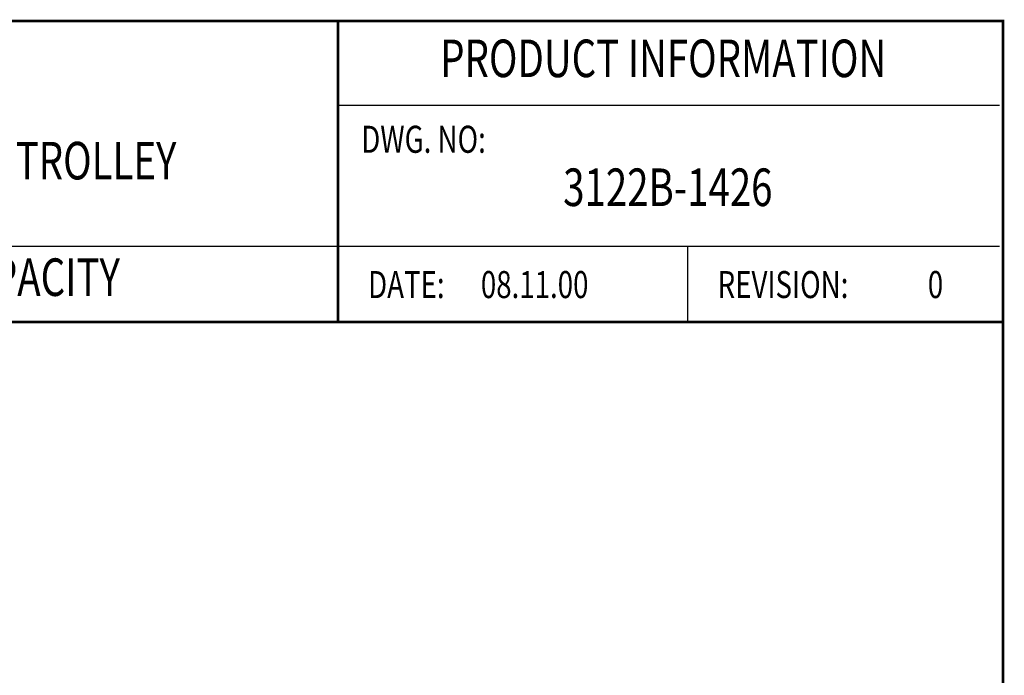
# Model space of a CAD drawing. Extents: x 419 to 580, y -191 to 24.
# Drawn here: x 508 to 580, y -25 to 24 of the extents above; entities that cross this region are included whole.
import ezdxf
from ezdxf.enums import TextEntityAlignment as Align

# ---------------------------------------------------------------- set-up
doc = ezdxf.new("R2010")
doc.units = 0
doc.header["$MEASUREMENT"] = 0
doc.layers.add('BOLD', color=4, linetype='CONTINUOUS')
doc.layers.add('DIM', color=7, linetype='CONTINUOUS')
doc.styles.add('ROMAND', font='ROMAND.SHX', dxfattribs={"width": 0.75})
doc.styles.add('ROMANS', font='ROMANS.SHX', dxfattribs={"width": 0.75})

msp = doc.modelspace()

# ---------------------------------------------------------------- linework, layer by layer
at = {"layer": 'BOLD', "const_width": 0.2}
msp.add_lwpolyline([(418.700513, -190.739651), (580.36718, -190.739651), (580.36718, 23.704793), (418.700513, 23.704793)], close=True, dxfattribs=at)
at = {"layer": 'BOLD', "color": 7, "const_width": 0.19968}
msp.add_lwpolyline([(531.297846, 23.704793), (531.297846, 1.518126)], dxfattribs=at)
at = {"layer": 'BOLD', "color": 7}
for points in [[(580.108513, 17.474461), (531.297846, 17.474461)], [(580.108513, 7.064793), (474.448573, 7.064793)], [(557.089846, 7.064793), (557.089846, 1.518126)]]:
    msp.add_lwpolyline(points, dxfattribs=at)
at = {"layer": 'BOLD', "const_width": 0.2}
msp.add_lwpolyline([(580.36718, 1.482571), (418.700513, 1.482571)], dxfattribs=at)

# ---------------------------------------------------------------- texts
at = {"layer": 'BOLD', "color": 7, "style": 'ROMAND', "width": 0.75}
for s, height, p in [('PRODUCT INFORMATION', 2.77333333, (555.295167, 20.590401)), ('TOP RUNNING TROLLEY', 2.77333333, (503.606032, 13.038202)), ('3122B-1426', 2.7733333, (555.634582, 11.073208)), ('10 TON CAPACITY', 2.77333333, (503.606032, 4.434738))]:
    msp.add_text(s, height=height, dxfattribs=at).set_placement(p, align=Align.MIDDLE)
at = {"layer": 'DIM', "color": 7, "style": 'ROMANS', "width": 0.75}
for s, p in [('DWG. NO:', (533.008095, 13.353373)), ('DATE:', (533.516513, 2.62746)), ('08.11.00', (541.836513, 2.62746)), ('REVISION:', (559.308513, 2.62746)), ('0', (574.821508, 2.62746))]:
    msp.add_text(s, height=1.9968, dxfattribs=at).set_placement(p, align=Align.BOTTOM_LEFT)

doc.saveas('drawing.dxf')
